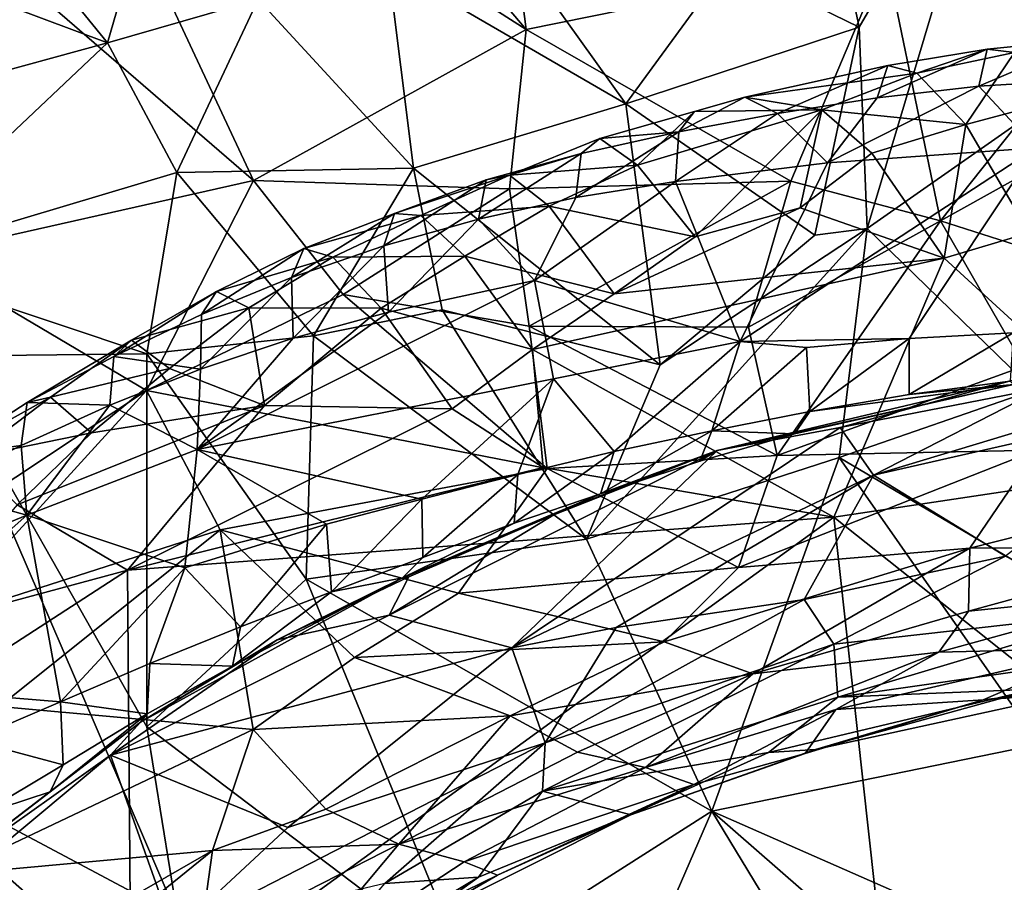
# Model space of a CAD drawing. Units: metres. Extents: x 27.37 to 29.12, y -0.27 to 1.49.
# Drawn here: x 28 to 28.2, y 0.93 to 1.1 of the extents above; entities that cross this region are included whole.
import ezdxf

# ---------------------------------------------------------------- set-up
doc = ezdxf.new("R2010")
doc.units = ezdxf.units.M

msp = doc.modelspace()

# ---------------------------------------------------------------- linework, layer by layer
at = {"layer": '1'}
for points in [[(28.16927, 1.09942, 14.47169), (28.14318, 1.11221, 14.46025), (28.15233, 1.1788, 14.44026)], [(28.16927, 1.09942, 14.47169), (28.15233, 1.1788, 14.44026), (28.19733, 1.14774, 14.4728)], [(28.00495, 1.16141, 13.4525), (28.10276, 1.09895, 13.34602), (28.03953, 1.17316, 13.45046)], [(28.03953, 1.17316, 13.45046), (28.10276, 1.09895, 13.34602), (28.09376, 1.16917, 13.42682)], [(28.09376, 1.16917, 13.42682), (28.10276, 1.09895, 13.34602), (28.17459, 1.1135, 13.34493)], [(27.96938, 1.1369, 13.4457), (28.04827, 1.06883, 13.33596), (28.00495, 1.16141, 13.4525)], [(28.00495, 1.16141, 13.4525), (28.04827, 1.06883, 13.33596), (28.10276, 1.09895, 13.34602)], [(28.22847, 1.09955, 14.49766), (28.19733, 1.14774, 14.4728), (28.2248, 1.15993, 14.48766)], [(28.17086, 1.0592, 14.47922), (28.16927, 1.09942, 14.47169), (28.19733, 1.14774, 14.4728)], [(28.17086, 1.0592, 14.47922), (28.19733, 1.14774, 14.4728), (28.22847, 1.09955, 14.49766)], [(28.04827, 1.06883, 13.33596), (27.96938, 1.1369, 13.4457), (27.98141, 1.05376, 13.35649)], [(28.01913, 1.09629, 14.45705), (27.9956, 1.12506, 14.44227), (28.03074, 1.13648, 14.43346)], [(28.01913, 1.09629, 14.45705), (28.03074, 1.13648, 14.43346), (28.04924, 1.10498, 14.45152)], [(27.97398, 1.11318, 14.45408), (27.9956, 1.12506, 14.44227), (28.01913, 1.09629, 14.45705)], [(28.0752, 1.11163, 14.449), (28.09234, 1.12639, 14.44409), (28.12264, 1.08411, 14.46472)], [(28.12264, 1.08411, 14.46472), (28.09234, 1.12639, 14.44409), (28.14318, 1.11221, 14.46025)], [(27.96463, 1.08136, 14.47462), (27.97398, 1.11318, 14.45408), (28.01913, 1.09629, 14.45705)], [(28.10276, 1.09895, 13.34602), (28.1556, 1.06865, 13.29256), (28.17459, 1.1135, 13.34493)], [(28.1556, 1.06865, 13.29256), (28.18549, 1.06077, 13.27325), (28.17459, 1.1135, 13.34493)], [(28.17459, 1.1135, 13.34493), (28.18549, 1.06077, 13.27325), (28.21905, 1.10295, 13.32676)], [(28.04924, 1.10498, 14.45152), (28.0752, 1.11163, 14.449), (28.08023, 1.07123, 14.46488)], [(28.08023, 1.07123, 14.46488), (28.0752, 1.11163, 14.449), (28.12264, 1.08411, 14.46472)], [(28.12264, 1.08411, 14.46472), (28.14318, 1.11221, 14.46025), (28.16927, 1.09942, 14.47169)], [(28.03295, 1.07039, 14.46757), (28.01913, 1.09629, 14.45705), (28.04924, 1.10498, 14.45152)], [(28.03295, 1.07039, 14.46757), (28.04924, 1.10498, 14.45152), (28.08023, 1.07123, 14.46488)], [(28.18549, 1.06077, 13.27325), (28.2274, 1.08407, 13.30091), (28.21905, 1.10295, 13.32676)], [(28.12264, 1.08411, 14.46472), (28.16927, 1.09942, 14.47169), (28.1604, 1.05791, 14.47742)], [(28.16927, 1.09942, 14.47169), (28.17086, 1.0592, 14.47922), (28.1604, 1.05791, 14.47742)], [(28.20405, 1.02698, 14.49199), (28.17086, 1.0592, 14.47922), (28.22847, 1.09955, 14.49766)], [(28.10276, 1.09895, 13.34602), (28.04827, 1.06883, 13.33596), (28.09938, 1.06711, 13.31037)], [(28.10276, 1.09895, 13.34602), (28.09938, 1.06711, 13.31037), (28.1556, 1.06865, 13.29256)], [(27.96463, 1.08136, 14.47462), (28.01913, 1.09629, 14.45705), (27.97262, 1.05238, 14.48578)], [(27.97262, 1.05238, 14.48578), (28.01913, 1.09629, 14.45705), (28.03295, 1.07039, 14.46757)], [(28.19314, 1.08763, 12.59249), (28.19484, 1.09499, 12.57379), (28.21529, 1.0971, 12.57714)], [(28.19314, 1.08763, 12.59249), (28.21529, 1.0971, 12.57714), (28.21391, 1.0889, 12.59558)], [(28.19484, 1.09499, 12.57379), (28.20024, 1.09436, 12.55325), (28.21529, 1.0971, 12.57714)], [(28.17286, 1.08529, 12.58914), (28.17495, 1.09175, 12.5702), (28.19484, 1.09499, 12.57379)], [(28.17286, 1.08529, 12.58914), (28.19484, 1.09499, 12.57379), (28.19314, 1.08763, 12.59249)], [(28.17495, 1.09175, 12.5702), (28.18074, 1.09024, 12.54945), (28.19484, 1.09499, 12.57379)], [(28.19484, 1.09499, 12.57379), (28.18074, 1.09024, 12.54945), (28.20024, 1.09436, 12.55325)], [(28.18074, 1.09024, 12.54945), (28.19056, 1.07996, 12.5263), (28.20024, 1.09436, 12.55325)], [(28.20024, 1.09436, 12.55325), (28.19056, 1.07996, 12.5263), (28.20978, 1.08507, 12.52999)], [(28.15294, 1.08215, 12.58558), (28.14639, 1.08546, 12.56085), (28.17495, 1.09175, 12.5702)], [(28.17495, 1.09175, 12.5702), (28.14639, 1.08546, 12.56085), (28.18074, 1.09024, 12.54945)], [(28.15294, 1.08215, 12.58558), (28.17495, 1.09175, 12.5702), (28.17286, 1.08529, 12.58914)], [(28.14639, 1.08546, 12.56085), (28.16181, 1.08291, 12.5395), (28.18074, 1.09024, 12.54945)], [(28.18074, 1.09024, 12.54945), (28.16181, 1.08291, 12.5395), (28.19056, 1.07996, 12.5263)], [(28.16293, 1.07233, 12.60502), (28.17286, 1.08529, 12.58914), (28.19314, 1.08763, 12.59249)], [(28.16293, 1.07233, 12.60502), (28.19314, 1.08763, 12.59249), (28.20457, 1.07535, 12.61037)], [(28.20457, 1.07535, 12.61037), (28.19314, 1.08763, 12.59249), (28.21391, 1.0889, 12.59558)], [(28.08023, 1.07123, 14.46488), (28.12264, 1.08411, 14.46472), (28.1295, 1.03198, 14.47736)], [(28.1295, 1.03198, 14.47736), (28.12264, 1.08411, 14.46472), (28.1604, 1.05791, 14.47742)], [(28.1332, 1.07852, 12.58184), (28.13637, 1.08257, 12.5624), (28.14639, 1.08546, 12.56085)], [(28.1332, 1.07852, 12.58184), (28.14639, 1.08546, 12.56085), (28.15294, 1.08215, 12.58558)], [(28.13637, 1.08257, 12.5624), (28.16181, 1.08291, 12.5395), (28.14639, 1.08546, 12.56085)], [(28.15294, 1.08215, 12.58558), (28.17286, 1.08529, 12.58914), (28.16293, 1.07233, 12.60502)], [(28.2274, 1.08407, 13.30091), (28.18549, 1.06077, 13.27325), (28.22874, 1.04693, 13.24297)], [(28.19056, 1.07996, 12.5263), (28.2032, 1.05832, 12.50063), (28.20978, 1.08507, 12.52999)], [(28.11748, 1.07716, 12.55833), (28.12495, 1.07189, 12.53674), (28.13637, 1.08257, 12.5624)], [(28.1332, 1.07852, 12.58184), (28.11748, 1.07716, 12.55833), (28.13637, 1.08257, 12.5624)], [(28.13637, 1.08257, 12.5624), (28.12495, 1.07189, 12.53674), (28.16181, 1.08291, 12.5395)], [(28.12495, 1.07189, 12.53674), (28.13652, 1.05756, 12.5128), (28.16181, 1.08291, 12.5395)], [(28.13257, 1.06862, 12.5998), (28.1332, 1.07852, 12.58184), (28.15294, 1.08215, 12.58558)], [(28.13257, 1.06862, 12.5998), (28.15294, 1.08215, 12.58558), (28.16293, 1.07233, 12.60502)], [(28.13652, 1.05756, 12.5128), (28.15744, 1.06334, 12.50794), (28.16181, 1.08291, 12.5395)], [(28.16181, 1.08291, 12.5395), (28.15744, 1.06334, 12.50794), (28.17178, 1.07423, 12.52211)], [(28.16181, 1.08291, 12.5395), (28.17178, 1.07423, 12.52211), (28.19056, 1.07996, 12.5263)], [(28.17178, 1.07423, 12.52211), (28.18623, 1.05328, 12.49702), (28.19056, 1.07996, 12.5263)], [(28.19056, 1.07996, 12.5263), (28.18623, 1.05328, 12.49702), (28.2032, 1.05832, 12.50063)], [(28.11266, 1.06539, 12.59615), (28.11375, 1.07422, 12.57791), (28.1332, 1.07852, 12.58184)], [(28.11266, 1.06539, 12.59615), (28.1332, 1.07852, 12.58184), (28.13257, 1.06862, 12.5998)], [(28.11375, 1.07422, 12.57791), (28.11748, 1.07716, 12.55833), (28.1332, 1.07852, 12.58184)], [(28.11375, 1.07422, 12.57791), (28.09942, 1.06987, 12.55394), (28.11748, 1.07716, 12.55833)], [(28.09942, 1.06987, 12.55394), (28.12495, 1.07189, 12.53674), (28.11748, 1.07716, 12.55833)], [(28.09324, 1.06111, 12.59218), (28.09477, 1.06895, 12.57382), (28.11375, 1.07422, 12.57791)], [(28.09324, 1.06111, 12.59218), (28.11375, 1.07422, 12.57791), (28.11266, 1.06539, 12.59615)], [(28.09477, 1.06895, 12.57382), (28.09942, 1.06987, 12.55394), (28.11375, 1.07422, 12.57791)], [(28.14549, 1.03667, 12.63156), (28.16293, 1.07233, 12.60502), (28.20457, 1.07535, 12.61037)], [(28.17921, 1.03724, 12.63845), (28.14549, 1.03667, 12.63156), (28.20457, 1.07535, 12.61037)], [(28.15744, 1.06334, 12.50794), (28.18623, 1.05328, 12.49702), (28.17178, 1.07423, 12.52211)], [(28.17921, 1.03724, 12.63845), (28.20457, 1.07535, 12.61037), (28.2, 1.03839, 12.64156)], [(28.09942, 1.06987, 12.55394), (28.10732, 1.06368, 12.53187), (28.12495, 1.07189, 12.53674)], [(28.12495, 1.07189, 12.53674), (28.10732, 1.06368, 12.53187), (28.13652, 1.05756, 12.5128)], [(28.13257, 1.06862, 12.5998), (28.16293, 1.07233, 12.60502), (28.14549, 1.03667, 12.63156)], [(27.97262, 1.05238, 14.48578), (28.03295, 1.07039, 14.46757), (28.02695, 1.03421, 14.48085)], [(28.03295, 1.07039, 14.46757), (28.06025, 1.03781, 14.47585), (28.02695, 1.03421, 14.48085)], [(28.03295, 1.07039, 14.46757), (28.08023, 1.07123, 14.46488), (28.06025, 1.03781, 14.47585)], [(28.06025, 1.03781, 14.47585), (28.08023, 1.07123, 14.46488), (28.08598, 1.04299, 14.47353)], [(28.07646, 1.06224, 12.56938), (28.08171, 1.06182, 12.54919), (28.09942, 1.06987, 12.55394)], [(28.09477, 1.06895, 12.57382), (28.07646, 1.06224, 12.56938), (28.09942, 1.06987, 12.55394)], [(28.08598, 1.04299, 14.47353), (28.08023, 1.07123, 14.46488), (28.1295, 1.03198, 14.47736)], [(28.09942, 1.06987, 12.55394), (28.08171, 1.06182, 12.54919), (28.10732, 1.06368, 12.53187)], [(28.0269, 1.02691, 13.2993), (28.04827, 1.06883, 13.33596), (27.98141, 1.05376, 13.35649)], [(28.0269, 1.02691, 13.2993), (28.06618, 1.04604, 13.2997), (28.04827, 1.06883, 13.33596)], [(28.04827, 1.06883, 13.33596), (28.06618, 1.04604, 13.2997), (28.09938, 1.06711, 13.31037)], [(28.07434, 1.05575, 12.58805), (28.07646, 1.06224, 12.56938), (28.09477, 1.06895, 12.57382)], [(28.07434, 1.05575, 12.58805), (28.09477, 1.06895, 12.57382), (28.09324, 1.06111, 12.59218)], [(28.09938, 1.06711, 13.31037), (28.10333, 1.03971, 13.27135), (28.1556, 1.06865, 13.29256)], [(28.10333, 1.03971, 13.27135), (28.14715, 1.03953, 13.25059), (28.1556, 1.06865, 13.29256)], [(28.11266, 1.06539, 12.59615), (28.13257, 1.06862, 12.5998), (28.10443, 1.04886, 12.61101)], [(28.10443, 1.04886, 12.61101), (28.13257, 1.06862, 12.5998), (28.14549, 1.03667, 12.63156)], [(28.1556, 1.06865, 13.29256), (28.14715, 1.03953, 13.25059), (28.18549, 1.06077, 13.27325)], [(28.06618, 1.04604, 13.2997), (28.10333, 1.03971, 13.27135), (28.09938, 1.06711, 13.31037)], [(28.09324, 1.06111, 12.59218), (28.11266, 1.06539, 12.59615), (28.10443, 1.04886, 12.61101)], [(28.05586, 1.04945, 12.58369), (28.05834, 1.05522, 12.56494), (28.07646, 1.06224, 12.56938)], [(28.05586, 1.04945, 12.58369), (28.07646, 1.06224, 12.56938), (28.07434, 1.05575, 12.58805)], [(28.07646, 1.06224, 12.56938), (28.05834, 1.05522, 12.56494), (28.08171, 1.06182, 12.54919)], [(28.08171, 1.06182, 12.54919), (28.09049, 1.0537, 12.52657), (28.10732, 1.06368, 12.53187)], [(28.10732, 1.06368, 12.53187), (28.09049, 1.0537, 12.52657), (28.12032, 1.04616, 12.50725)], [(28.10732, 1.06368, 12.53187), (28.12032, 1.04616, 12.50725), (28.13652, 1.05756, 12.5128)], [(28.13652, 1.05756, 12.5128), (28.12032, 1.04616, 12.50725), (28.15744, 1.06334, 12.50794)], [(28.12032, 1.04616, 12.50725), (28.18623, 1.05328, 12.49702), (28.15744, 1.06334, 12.50794)], [(28.05834, 1.05522, 12.56494), (28.06415, 1.05352, 12.54423), (28.08171, 1.06182, 12.54919)], [(28.08171, 1.06182, 12.54919), (28.06415, 1.05352, 12.54423), (28.09049, 1.0537, 12.52657)], [(28.07524, 1.0425, 12.60533), (28.07434, 1.05575, 12.58805), (28.09324, 1.06111, 12.59218)], [(28.07524, 1.0425, 12.60533), (28.09324, 1.06111, 12.59218), (28.10443, 1.04886, 12.61101)], [(28.14715, 1.03953, 13.25059), (28.15288, 1.01389, 13.20156), (28.18549, 1.06077, 13.27325)], [(28.15288, 1.01389, 13.20156), (28.20221, 1.03176, 13.21878), (28.18549, 1.06077, 13.27325)], [(28.18549, 1.06077, 13.27325), (28.20221, 1.03176, 13.21878), (28.22874, 1.04693, 13.24297)], [(28.11479, 0.99718, 14.48114), (28.1295, 1.03198, 14.47736), (28.17086, 1.0592, 14.47922)], [(28.11479, 0.99718, 14.48114), (28.17086, 1.0592, 14.47922), (28.16527, 1.01354, 14.4838)], [(28.17086, 1.0592, 14.47922), (28.1295, 1.03198, 14.47736), (28.1604, 1.05791, 14.47742)], [(28.16527, 1.01354, 14.4838), (28.17086, 1.0592, 14.47922), (28.20405, 1.02698, 14.49199)], [(28.2032, 1.05832, 12.50063), (28.18623, 1.05328, 12.49702), (28.23159, 1.01171, 12.49704)], [(28.03791, 1.04203, 12.57911), (28.04091, 1.04663, 12.56013), (28.05834, 1.05522, 12.56494)], [(28.05586, 1.04945, 12.58369), (28.03791, 1.04203, 12.57911), (28.05834, 1.05522, 12.56494)], [(28.05834, 1.05522, 12.56494), (28.04091, 1.04663, 12.56013), (28.06415, 1.05352, 12.54423)], [(28.05623, 1.03732, 12.60131), (28.05586, 1.04945, 12.58369), (28.07434, 1.05575, 12.58805)], [(28.07524, 1.0425, 12.60533), (28.05623, 1.03732, 12.60131), (28.07434, 1.05575, 12.58805)], [(27.96141, 0.98349, 13.29887), (28.0269, 1.02691, 13.2993), (27.98141, 1.05376, 13.35649)], [(27.9849, 1.03373, 14.48887), (27.97262, 1.05238, 14.48578), (28.02695, 1.03421, 14.48085)], [(28.04091, 1.04663, 12.56013), (28.04737, 1.04337, 12.53889), (28.06415, 1.05352, 12.54423)], [(28.06415, 1.05352, 12.54423), (28.04737, 1.04337, 12.53889), (28.0738, 1.04334, 12.52094)], [(28.06415, 1.05352, 12.54423), (28.0738, 1.04334, 12.52094), (28.09049, 1.0537, 12.52657)], [(28.09049, 1.0537, 12.52657), (28.0738, 1.04334, 12.52094), (28.10399, 1.03505, 12.50177)], [(28.09049, 1.0537, 12.52657), (28.10399, 1.03505, 12.50177), (28.12032, 1.04616, 12.50725)], [(28.12032, 1.04616, 12.50725), (28.10399, 1.03505, 12.50177), (28.18623, 1.05328, 12.49702)], [(28.18623, 1.05328, 12.49702), (28.10399, 1.03505, 12.50177), (28.16416, 1.00162, 12.49601)], [(28.18623, 1.05328, 12.49702), (28.16416, 1.00162, 12.49601), (28.23159, 1.01171, 12.49704)], [(28.03701, 1.01509, 12.61169), (28.07524, 1.0425, 12.60533), (28.10443, 1.04886, 12.61101)], [(28.10818, 1.0292, 12.62681), (28.03701, 1.01509, 12.61169), (28.10443, 1.04886, 12.61101)], [(28.03767, 1.03114, 12.59703), (28.03791, 1.04203, 12.57911), (28.05586, 1.04945, 12.58369)], [(28.05623, 1.03732, 12.60131), (28.03767, 1.03114, 12.59703), (28.05586, 1.04945, 12.58369)], [(28.10818, 1.0292, 12.62681), (28.10443, 1.04886, 12.61101), (28.14549, 1.03667, 12.63156)], [(28.02036, 1.03364, 12.57437), (28.02389, 1.03694, 12.55497), (28.04091, 1.04663, 12.56013)], [(28.02036, 1.03364, 12.57437), (28.04091, 1.04663, 12.56013), (28.03791, 1.04203, 12.57911)], [(28.04091, 1.04663, 12.56013), (28.02389, 1.03694, 12.55497), (28.04737, 1.04337, 12.53889)], [(28.0269, 1.02691, 13.2993), (28.10692, 1.0113, 13.22465), (28.06618, 1.04604, 13.2997)], [(28.06618, 1.04604, 13.2997), (28.10692, 1.0113, 13.22465), (28.10333, 1.03971, 13.27135)], [(28.02389, 1.03694, 12.55497), (28.03149, 1.03126, 12.53317), (28.04737, 1.04337, 12.53889)], [(28.03149, 1.03126, 12.53317), (28.05051, 1.0239, 12.51246), (28.04737, 1.04337, 12.53889)], [(28.03701, 1.01509, 12.61169), (28.05623, 1.03732, 12.60131), (28.07524, 1.0425, 12.60533)], [(28.04737, 1.04337, 12.53889), (28.05051, 1.0239, 12.51246), (28.0738, 1.04334, 12.52094)], [(28.05051, 1.0239, 12.51246), (28.08799, 1.0232, 12.49611), (28.0738, 1.04334, 12.52094)], [(28.11479, 0.99718, 14.48114), (28.06025, 1.03781, 14.47585), (28.08598, 1.04299, 14.47353)], [(28.0738, 1.04334, 12.52094), (28.08799, 1.0232, 12.49611), (28.10399, 1.03505, 12.50177)], [(28.11479, 0.99718, 14.48114), (28.08598, 1.04299, 14.47353), (28.1295, 1.03198, 14.47736)], [(28.03767, 1.03114, 12.59703), (28.02036, 1.03364, 12.57437), (28.03791, 1.04203, 12.57911)], [(28.10692, 1.0113, 13.22465), (28.15288, 1.01389, 13.20156), (28.10333, 1.03971, 13.27135)], [(28.10333, 1.03971, 13.27135), (28.15288, 1.01389, 13.20156), (28.14715, 1.03953, 13.25059)], [(28.17922, 1.02609, 12.65632), (28.17921, 1.03724, 12.63845), (28.2, 1.03839, 12.64156)], [(28.17922, 1.02609, 12.65632), (28.2, 1.03839, 12.64156), (28.19937, 1.02876, 12.65977)], [(28.0031, 1.02449, 12.56945), (28.00774, 1.02556, 12.54952), (28.02389, 1.03694, 12.55497)], [(28.0031, 1.02449, 12.56945), (28.02389, 1.03694, 12.55497), (28.02036, 1.03364, 12.57437)], [(28.00774, 1.02556, 12.54952), (28.03149, 1.03126, 12.53317), (28.02389, 1.03694, 12.55497)], [(28.05878, 0.98919, 14.48252), (28.02695, 1.03421, 14.48085), (28.06025, 1.03781, 14.47585)], [(28.03701, 1.01509, 12.61169), (28.03767, 1.03114, 12.59703), (28.05623, 1.03732, 12.60131)], [(28.05878, 0.98919, 14.48252), (28.06025, 1.03781, 14.47585), (28.11479, 0.99718, 14.48114)], [(28.12032, 1.01469, 12.64508), (28.10818, 1.0292, 12.62681), (28.14549, 1.03667, 12.63156)], [(28.1398, 1.01881, 12.64891), (28.12032, 1.01469, 12.64508), (28.14549, 1.03667, 12.63156)], [(28.1398, 1.01881, 12.64891), (28.14549, 1.03667, 12.63156), (28.15871, 1.03544, 12.63524)], [(28.15871, 1.03544, 12.63524), (28.14549, 1.03667, 12.63156), (28.17921, 1.03724, 12.63845)], [(28.1594, 1.02268, 12.65268), (28.15871, 1.03544, 12.63524), (28.17921, 1.03724, 12.63845)], [(28.1594, 1.02268, 12.65268), (28.17921, 1.03724, 12.63845), (28.17922, 1.02609, 12.65632)], [(28.10399, 1.03505, 12.50177), (28.08799, 1.0232, 12.49611), (28.10613, 1.01154, 12.49754)], [(28.16416, 1.00162, 12.49601), (28.10399, 1.03505, 12.50177), (28.10613, 1.01154, 12.49754)], [(28.1398, 1.01881, 12.64891), (28.15871, 1.03544, 12.63524), (28.1594, 1.02268, 12.65268)], [(27.96964, 0.95572, 14.51095), (27.9849, 1.03373, 14.48887), (28.03309, 0.92198, 14.49588)], [(28.02697, 0.95974, 14.48985), (27.9849, 1.03373, 14.48887), (28.02695, 1.03421, 14.48085)], [(28.03309, 0.92198, 14.49588), (27.9849, 1.03373, 14.48887), (28.02697, 0.95974, 14.48985)], [(28.01956, 1.02396, 12.59252), (28.0031, 1.02449, 12.56945), (28.02036, 1.03364, 12.57437)], [(28.03767, 1.03114, 12.59703), (28.01956, 1.02396, 12.59252), (28.02036, 1.03364, 12.57437)], [(28.02697, 0.95974, 14.48985), (28.02695, 1.03421, 14.48085), (28.05878, 0.98919, 14.48252)], [(28.17213, 1.00998, 12.75592), (28.20612, 1.02742, 12.7234), (28.25211, 1.03416, 12.71614)], [(28.23864, 1.02509, 12.74387), (28.17213, 1.00998, 12.75592), (28.25211, 1.03416, 12.71614)], [(28.00774, 1.02556, 12.54952), (28.01592, 1.01846, 12.52728), (28.03149, 1.03126, 12.53317)], [(28.01592, 1.01846, 12.52728), (28.05051, 1.0239, 12.51246), (28.03149, 1.03126, 12.53317)], [(28.03701, 1.01509, 12.61169), (28.01956, 1.02396, 12.59252), (28.03767, 1.03114, 12.59703)], [(28.15288, 1.01389, 13.20156), (28.20466, 1.01497, 13.1812), (28.20221, 1.03176, 13.21878)], [(28.08193, 1.0052, 12.63714), (28.03701, 1.01509, 12.61169), (28.10818, 1.0292, 12.62681)], [(28.10105, 1.01012, 12.64115), (28.08193, 1.0052, 12.63714), (28.10818, 1.0292, 12.62681)], [(28.12032, 1.01469, 12.64508), (28.10105, 1.01012, 12.64115), (28.10818, 1.0292, 12.62681)], [(28.1409, 1.01489, 12.71389), (28.20006, 1.0281, 12.67906), (28.2, 1.02892, 12.7018)], [(28.16543, 1.0195, 12.72399), (28.1409, 1.01489, 12.71389), (28.2, 1.02892, 12.7018)], [(28.20612, 1.02742, 12.7234), (28.16543, 1.0195, 12.72399), (28.2, 1.02892, 12.7018)], [(28.20006, 1.0281, 12.67906), (28.17922, 1.02609, 12.65632), (28.19937, 1.02876, 12.65977)], [(27.96141, 0.98349, 13.29887), (27.98482, 0.98086, 13.27439), (28.0269, 1.02691, 13.2993)], [(28.0269, 1.02691, 13.2993), (27.98482, 0.98086, 13.27439), (28.04162, 0.99906, 13.25054)], [(28.0269, 1.02691, 13.2993), (28.04162, 0.99906, 13.25054), (28.10692, 1.0113, 13.22465)], [(28.1409, 1.01489, 12.71389), (28.15634, 1.0182, 12.67203), (28.20006, 1.0281, 12.67906)], [(28.15634, 1.0182, 12.67203), (28.1594, 1.02268, 12.65268), (28.20006, 1.0281, 12.67906)], [(28.20006, 1.0281, 12.67906), (28.1594, 1.02268, 12.65268), (28.17922, 1.02609, 12.65632)], [(28.20362, 0.99091, 14.49229), (28.16527, 1.01354, 14.4838), (28.20405, 1.02698, 14.49199)], [(28.17213, 1.00998, 12.75592), (28.16543, 1.0195, 12.72399), (28.20612, 1.02742, 12.7234)], [(27.98662, 1.01385, 12.56411), (27.99177, 1.0135, 12.5437), (28.00774, 1.02556, 12.54952)], [(27.98662, 1.01385, 12.56411), (28.00774, 1.02556, 12.54952), (28.0031, 1.02449, 12.56945)], [(28.00774, 1.02556, 12.54952), (27.99177, 1.0135, 12.5437), (28.01592, 1.01846, 12.52728)], [(28.19844, 0.99381, 12.807), (28.17213, 1.00998, 12.75592), (28.23864, 1.02509, 12.74387)], [(28.00185, 1.01593, 12.58778), (27.98662, 1.01385, 12.56411), (28.0031, 1.02449, 12.56945)], [(28.00108, 1.00406, 12.52101), (28.02313, 0.99101, 12.49596), (28.05051, 1.0239, 12.51246)], [(28.01592, 1.01846, 12.52728), (28.00108, 1.00406, 12.52101), (28.05051, 1.0239, 12.51246)], [(28.00185, 1.01593, 12.58778), (28.0031, 1.02449, 12.56945), (28.01956, 1.02396, 12.59252)], [(28.00301, 1.00199, 12.60499), (28.00185, 1.01593, 12.58778), (28.01956, 1.02396, 12.59252)], [(28.00301, 1.00199, 12.60499), (28.01956, 1.02396, 12.59252), (28.03701, 1.01509, 12.61169)], [(28.05051, 1.0239, 12.51246), (28.02313, 0.99101, 12.49596), (28.08799, 1.0232, 12.49611)], [(28.08799, 1.0232, 12.49611), (28.02313, 0.99101, 12.49596), (28.10613, 1.01154, 12.49754)], [(28.15634, 1.0182, 12.67203), (28.1398, 1.01881, 12.64891), (28.1594, 1.02268, 12.65268)], [(28.09985, 0.97549, 12.77809), (28.16543, 1.0195, 12.72399), (28.17213, 1.00998, 12.75592)], [(28.1409, 1.01489, 12.71389), (28.16543, 1.0195, 12.72399), (28.09985, 0.97549, 12.77809)], [(28.1176, 1.00625, 12.6644), (28.12032, 1.01469, 12.64508), (28.1398, 1.01881, 12.64891)], [(28.1176, 1.00625, 12.6644), (28.1398, 1.01881, 12.64891), (28.13744, 1.01279, 12.66793)], [(28.13744, 1.01279, 12.66793), (28.1398, 1.01881, 12.64891), (28.15634, 1.0182, 12.67203)], [(27.99177, 1.0135, 12.5437), (28.00108, 1.00406, 12.52101), (28.01592, 1.01846, 12.52728)], [(28.1409, 1.01489, 12.71389), (28.13744, 1.01279, 12.66793), (28.15634, 1.0182, 12.67203)], [(27.98449, 1.00711, 12.58283), (27.98662, 1.01385, 12.56411), (28.00185, 1.01593, 12.58778)], [(27.98449, 1.00711, 12.58283), (28.00185, 1.01593, 12.58778), (28.00301, 1.00199, 12.60499)], [(28.03457, 0.99149, 12.62771), (28.00301, 1.00199, 12.60499), (28.03701, 1.01509, 12.61169)], [(28.03457, 0.99149, 12.62771), (28.03701, 1.01509, 12.61169), (28.06283, 1.00023, 12.63311)], [(28.06283, 1.00023, 12.63311), (28.03701, 1.01509, 12.61169), (28.08193, 1.0052, 12.63714)], [(28.07539, 0.98206, 12.73867), (28.10824, 1.00204, 12.71731), (28.1409, 1.01489, 12.71389)], [(28.07539, 0.98206, 12.73867), (28.1409, 1.01489, 12.71389), (28.09985, 0.97549, 12.77809)], [(28.10824, 1.00204, 12.71731), (28.12841, 1.01033, 12.70804), (28.1409, 1.01489, 12.71389)], [(28.12841, 1.01033, 12.70804), (28.1176, 1.00625, 12.6644), (28.1409, 1.01489, 12.71389)], [(28.1409, 1.01489, 12.71389), (28.1176, 1.00625, 12.6644), (28.13744, 1.01279, 12.66793)], [(28.14512, 0.99158, 13.15715), (28.20466, 1.01497, 13.1812), (28.15288, 1.01389, 13.20156)], [(28.20466, 1.01497, 13.1812), (28.14512, 0.99158, 13.15715), (28.19134, 0.99542, 13.13751)], [(28.20466, 1.01497, 13.1812), (28.19134, 0.99542, 13.13751), (28.26158, 1.01319, 13.17076)], [(28.10037, 1.00039, 12.65927), (28.10105, 1.01012, 12.64115), (28.12032, 1.01469, 12.64508)], [(28.10037, 1.00039, 12.65927), (28.12032, 1.01469, 12.64508), (28.1176, 1.00625, 12.6644)], [(28.10692, 1.0113, 13.22465), (28.14512, 0.99158, 13.15715), (28.15288, 1.01389, 13.20156)], [(28.13982, 0.94291, 14.48567), (28.11479, 0.99718, 14.48114), (28.16527, 1.01354, 14.4838)], [(28.13982, 0.94291, 14.48567), (28.16527, 1.01354, 14.4838), (28.20525, 0.95629, 14.49536)], [(28.20525, 0.95629, 14.49536), (28.16527, 1.01354, 14.4838), (28.20362, 0.99091, 14.49229)], [(28.26158, 1.01319, 13.17076), (28.19134, 0.99542, 13.13751), (28.23772, 0.99563, 13.12275)], [(28.10613, 1.01154, 12.49754), (28.02313, 0.99101, 12.49596), (28.16416, 1.00162, 12.49601)], [(28.04162, 0.99906, 13.25054), (28.08924, 0.98643, 13.19079), (28.10692, 1.0113, 13.22465)], [(28.08924, 0.98643, 13.19079), (28.14512, 0.99158, 13.15715), (28.10692, 1.0113, 13.22465)], [(28.16416, 1.00162, 12.49601), (28.25434, 0.93007, 12.49625), (28.23159, 1.01171, 12.49704)], [(28.08213, 0.99352, 12.6548), (28.08193, 1.0052, 12.63714), (28.10105, 1.01012, 12.64115)], [(28.10037, 1.00039, 12.65927), (28.08213, 0.99352, 12.6548), (28.10105, 1.01012, 12.64115)], [(28.12074, 0.97955, 12.78722), (28.09985, 0.97549, 12.77809), (28.17213, 1.00998, 12.75592)], [(28.10824, 1.00204, 12.71731), (28.1176, 1.00625, 12.6644), (28.12841, 1.01033, 12.70804)], [(28.12074, 0.97955, 12.78722), (28.17213, 1.00998, 12.75592), (28.15824, 0.98514, 12.80428)], [(28.19844, 0.99381, 12.807), (28.15824, 0.98514, 12.80428), (28.17213, 1.00998, 12.75592)], [(27.98503, 0.99459, 12.60028), (27.98449, 1.00711, 12.58283), (28.00301, 1.00199, 12.60499)], [(28.06386, 0.98669, 12.65034), (28.06283, 1.00023, 12.63311), (28.08193, 1.0052, 12.63714)], [(28.08213, 0.99352, 12.6548), (28.06386, 0.98669, 12.65034), (28.08193, 1.0052, 12.63714)], [(28.07801, 0.98947, 12.67311), (28.1176, 1.00625, 12.6644), (28.10824, 1.00204, 12.71731)], [(28.07801, 0.98947, 12.67311), (28.10037, 1.00039, 12.65927), (28.1176, 1.00625, 12.6644)], [(27.9799, 0.97937, 12.51148), (28.02313, 0.99101, 12.49596), (28.00108, 1.00406, 12.52101)], [(27.96509, 0.96837, 12.60996), (27.98503, 0.99459, 12.60028), (28.00301, 1.00199, 12.60499)], [(27.96509, 0.96837, 12.60996), (28.00301, 1.00199, 12.60499), (28.00973, 0.96471, 12.63662)], [(28.00973, 0.96471, 12.63662), (28.00301, 1.00199, 12.60499), (28.03457, 0.99149, 12.62771)], [(28.02313, 0.99101, 12.49596), (28.02383, 0.89986, 12.49345), (28.16416, 1.00162, 12.49601)], [(28.16416, 1.00162, 12.49601), (28.02383, 0.89986, 12.49345), (28.18393, 0.82265, 12.49442)], [(28.07539, 0.98206, 12.73867), (28.07933, 0.98972, 12.71628), (28.10824, 1.00204, 12.71731)], [(28.07933, 0.98972, 12.71628), (28.07801, 0.98947, 12.67311), (28.10824, 1.00204, 12.71731)], [(28.25434, 0.93007, 12.49625), (28.16416, 1.00162, 12.49601), (28.18393, 0.82265, 12.49442)], [(27.98482, 0.98086, 13.27439), (27.9975, 0.96379, 13.23951), (28.04162, 0.99906, 13.25054)], [(27.9975, 0.96379, 13.23951), (28.04824, 0.95924, 13.17708), (28.04162, 0.99906, 13.25054)], [(28.04566, 0.97972, 12.64585), (28.03457, 0.99149, 12.62771), (28.06283, 1.00023, 12.63311)], [(28.04824, 0.95924, 13.17708), (28.06843, 0.97358, 13.18433), (28.04162, 0.99906, 13.25054)], [(28.04162, 0.99906, 13.25054), (28.06843, 0.97358, 13.18433), (28.08924, 0.98643, 13.19079)], [(28.04566, 0.97972, 12.64585), (28.06283, 1.00023, 12.63311), (28.06386, 0.98669, 12.65034)], [(28.07801, 0.98947, 12.67311), (28.08213, 0.99352, 12.6548), (28.10037, 1.00039, 12.65927)], [(28.05878, 0.98919, 14.48252), (28.11479, 0.99718, 14.48114), (28.13982, 0.94291, 14.48567)], [(28.13031, 0.97669, 13.12933), (28.14799, 0.9703, 13.0906), (28.19134, 0.99542, 13.13751)], [(28.14512, 0.99158, 13.15715), (28.13031, 0.97669, 13.12933), (28.19134, 0.99542, 13.13751)], [(28.19134, 0.99542, 13.13751), (28.14799, 0.9703, 13.0906), (28.19105, 0.98281, 13.09729)], [(28.19134, 0.99542, 13.13751), (28.19105, 0.98281, 13.09729), (28.23772, 0.99563, 13.12275)], [(28.23772, 0.99563, 13.12275), (28.19105, 0.98281, 13.09729), (28.22929, 0.98673, 13.09283)], [(28.07801, 0.98947, 12.67311), (28.06386, 0.98669, 12.65034), (28.08213, 0.99352, 12.6548)], [(28.15824, 0.98514, 12.80428), (28.19844, 0.99381, 12.807), (28.16418, 0.97624, 12.8393)], [(28.16418, 0.97624, 12.8393), (28.19844, 0.99381, 12.807), (28.22221, 0.98275, 12.86204)], [(28.00973, 0.96471, 12.63662), (28.03457, 0.99149, 12.62771), (28.02761, 0.97239, 12.64129)], [(28.02761, 0.97239, 12.64129), (28.03457, 0.99149, 12.62771), (28.04566, 0.97972, 12.64585)], [(28.08924, 0.98643, 13.19079), (28.13031, 0.97669, 13.12933), (28.14512, 0.99158, 13.15715)], [(27.9799, 0.97937, 12.51148), (27.96106, 0.95086, 12.49979), (28.02313, 0.99101, 12.49596)], [(28.02313, 0.99101, 12.49596), (27.96106, 0.95086, 12.49979), (28.02383, 0.89986, 12.49345)], [(28.02572, 0.96068, 12.69624), (28.07801, 0.98947, 12.67311), (28.05302, 0.97712, 12.70919)], [(28.02572, 0.96068, 12.69624), (28.04411, 0.97189, 12.66435), (28.07801, 0.98947, 12.67311)], [(28.02697, 0.95974, 14.48985), (28.05878, 0.98919, 14.48252), (28.09061, 0.9116, 14.48888)], [(28.07801, 0.98947, 12.67311), (28.04411, 0.97189, 12.66435), (28.06386, 0.98669, 12.65034)], [(28.05302, 0.97712, 12.70919), (28.07933, 0.98972, 12.71628), (28.07539, 0.98206, 12.73867)], [(28.05302, 0.97712, 12.70919), (28.07801, 0.98947, 12.67311), (28.07933, 0.98972, 12.71628)], [(28.09061, 0.9116, 14.48888), (28.05878, 0.98919, 14.48252), (28.13982, 0.94291, 14.48567)], [(28.04411, 0.97189, 12.66435), (28.04566, 0.97972, 12.64585), (28.06386, 0.98669, 12.65034)], [(28.08924, 0.98643, 13.19079), (28.06843, 0.97358, 13.18433), (28.13031, 0.97669, 13.12933)], [(28.19105, 0.98281, 13.09729), (28.18517, 0.97462, 13.06762), (28.22929, 0.98673, 13.09283)], [(28.18517, 0.97462, 13.06762), (28.21781, 0.97546, 13.04592), (28.22929, 0.98673, 13.09283)], [(28.1065, 0.95656, 12.83638), (28.12074, 0.97955, 12.78722), (28.15824, 0.98514, 12.80428)], [(28.1065, 0.95656, 12.83638), (28.15824, 0.98514, 12.80428), (28.16418, 0.97624, 12.8393)], [(28.01973, 0.95409, 12.72279), (28.05302, 0.97712, 12.70919), (28.07539, 0.98206, 12.73867)], [(28.01973, 0.95409, 12.72279), (28.07539, 0.98206, 12.73867), (28.09985, 0.97549, 12.77809)], [(28.14799, 0.9703, 13.0906), (28.18517, 0.97462, 13.06762), (28.19105, 0.98281, 13.09729)], [(28.16496, 0.96566, 12.88621), (28.16418, 0.97624, 12.8393), (28.22221, 0.98275, 12.86204)], [(28.16496, 0.96566, 12.88621), (28.22221, 0.98275, 12.86204), (28.20919, 0.97202, 12.90964)], [(28.04411, 0.97189, 12.66435), (28.02761, 0.97239, 12.64129), (28.04566, 0.97972, 12.64585)], [(28.1065, 0.95656, 12.83638), (28.09985, 0.97549, 12.77809), (28.12074, 0.97955, 12.78722)], [(28.02572, 0.96068, 12.69624), (28.05302, 0.97712, 12.70919), (28.01973, 0.95409, 12.72279)], [(28.05515, 0.93964, 12.80346), (28.01973, 0.95409, 12.72279), (28.09985, 0.97549, 12.77809)], [(28.1065, 0.95656, 12.83638), (28.05515, 0.93964, 12.80346), (28.09985, 0.97549, 12.77809)], [(28.06843, 0.97358, 13.18433), (28.09957, 0.96193, 13.12106), (28.13031, 0.97669, 13.12933)], [(28.13031, 0.97669, 13.12933), (28.09957, 0.96193, 13.12106), (28.14799, 0.9703, 13.0906)], [(28.1065, 0.95656, 12.83638), (28.16418, 0.97624, 12.8393), (28.10598, 0.94688, 12.87019)], [(28.10598, 0.94688, 12.87019), (28.16418, 0.97624, 12.8393), (28.16496, 0.96566, 12.88621)], [(28.16457, 0.9632, 13.03529), (28.19398, 0.96516, 13.00287), (28.21781, 0.97546, 13.04592)], [(28.18517, 0.97462, 13.06762), (28.16457, 0.9632, 13.03529), (28.21781, 0.97546, 13.04592)], [(28.21781, 0.97546, 13.04592), (28.19398, 0.96516, 13.00287), (28.2323, 0.96963, 12.99634)], [(28.06843, 0.97358, 13.18433), (28.04824, 0.95924, 13.17708), (28.09957, 0.96193, 13.12106)], [(28.12659, 0.9516, 13.03996), (28.16457, 0.9632, 13.03529), (28.18517, 0.97462, 13.06762)], [(28.12659, 0.9516, 13.03996), (28.18517, 0.97462, 13.06762), (28.14799, 0.9703, 13.0906)], [(28.02704, 0.96231, 12.65921), (28.00973, 0.96471, 12.63662), (28.02761, 0.97239, 12.64129)], [(28.02572, 0.96068, 12.69624), (28.02704, 0.96231, 12.65921), (28.04411, 0.97189, 12.66435)], [(28.02704, 0.96231, 12.65921), (28.02761, 0.97239, 12.64129), (28.04411, 0.97189, 12.66435)], [(28.20429, 0.96729, 12.93649), (28.16496, 0.96566, 12.88621), (28.20919, 0.97202, 12.90964)], [(28.09957, 0.96193, 13.12106), (28.11299, 0.95468, 13.07864), (28.14799, 0.9703, 13.0906)], [(28.11299, 0.95468, 13.07864), (28.12659, 0.9516, 13.03996), (28.14799, 0.9703, 13.0906)], [(28.19398, 0.96516, 13.00287), (28.21205, 0.96647, 12.96752), (28.2323, 0.96963, 12.99634)], [(27.99183, 0.95709, 12.63196), (27.96509, 0.96837, 12.60996), (28.00973, 0.96471, 12.63662)], [(28.15112, 0.95465, 12.92578), (28.10598, 0.94688, 12.87019), (28.16496, 0.96566, 12.88621)], [(28.15112, 0.95465, 12.92578), (28.16496, 0.96566, 12.88621), (28.20429, 0.96729, 12.93649)], [(28.16053, 0.95521, 12.95348), (28.15112, 0.95465, 12.92578), (28.20429, 0.96729, 12.93649)], [(28.16053, 0.95521, 12.95348), (28.20429, 0.96729, 12.93649), (28.21205, 0.96647, 12.96752)], [(28.19398, 0.96516, 13.00287), (28.16053, 0.95521, 12.95348), (28.21205, 0.96647, 12.96752)], [(27.98705, 0.93022, 13.20196), (28.04824, 0.95924, 13.17708), (27.9975, 0.96379, 13.23951)], [(27.99183, 0.95709, 12.63196), (28.00973, 0.96471, 12.63662), (28.01027, 0.95214, 12.65398)], [(28.01027, 0.95214, 12.65398), (28.00973, 0.96471, 12.63662), (28.02704, 0.96231, 12.65921)], [(28.16457, 0.9632, 13.03529), (28.15846, 0.95442, 12.98484), (28.19398, 0.96516, 13.00287)], [(28.15846, 0.95442, 12.98484), (28.16053, 0.95521, 12.95348), (28.19398, 0.96516, 13.00287)], [(28.00765, 0.9468, 12.67306), (28.01027, 0.95214, 12.65398), (28.02704, 0.96231, 12.65921)], [(28.02572, 0.96068, 12.69624), (28.00765, 0.9468, 12.67306), (28.02704, 0.96231, 12.65921)], [(28.04824, 0.95924, 13.17708), (28.0627, 0.94332, 13.12113), (28.09957, 0.96193, 13.12106)], [(28.0627, 0.94332, 13.12113), (28.07734, 0.9363, 13.07378), (28.09957, 0.96193, 13.12106)], [(28.09957, 0.96193, 13.12106), (28.07734, 0.9363, 13.07378), (28.11299, 0.95468, 13.07864)], [(28.12659, 0.9516, 13.03996), (28.13621, 0.94822, 12.99561), (28.16457, 0.9632, 13.03529)], [(28.16457, 0.9632, 13.03529), (28.13621, 0.94822, 12.99561), (28.15846, 0.95442, 12.98484)], [(27.98428, 0.92893, 12.70672), (27.98446, 0.92899, 12.66631), (28.02572, 0.96068, 12.69624)], [(27.98428, 0.92893, 12.70672), (28.02572, 0.96068, 12.69624), (28.01973, 0.95409, 12.72279)], [(28.02572, 0.96068, 12.69624), (27.98446, 0.92899, 12.66631), (28.00765, 0.9468, 12.67306)], [(28.09061, 0.9116, 14.48888), (28.03309, 0.92198, 14.49588), (28.02697, 0.95974, 14.48985)], [(27.98705, 0.93022, 13.20196), (28.04012, 0.93505, 13.13709), (28.04824, 0.95924, 13.17708)], [(28.04012, 0.93505, 13.13709), (28.0627, 0.94332, 13.12113), (28.04824, 0.95924, 13.17708)], [(28.03255, 0.86833, 14.51156), (27.98854, 0.89956, 14.52073), (27.96964, 0.95572, 14.51095)], [(28.03255, 0.86833, 14.51156), (27.96964, 0.95572, 14.51095), (28.05367, 0.88183, 14.50176)], [(28.05367, 0.88183, 14.50176), (27.96964, 0.95572, 14.51095), (28.03309, 0.92198, 14.49588)], [(27.99344, 0.94211, 12.64879), (27.99183, 0.95709, 12.63196), (28.01027, 0.95214, 12.65398)], [(28.03239, 0.91848, 12.81775), (28.05515, 0.93964, 12.80346), (28.1065, 0.95656, 12.83638)], [(28.0745, 0.9285, 12.87632), (28.03239, 0.91848, 12.81775), (28.1065, 0.95656, 12.83638)], [(28.0745, 0.9285, 12.87632), (28.1065, 0.95656, 12.83638), (28.10598, 0.94688, 12.87019)], [(28.20384, 0.91479, 14.49977), (28.13982, 0.94291, 14.48567), (28.20525, 0.95629, 14.49536)], [(27.98055, 0.9215, 12.72657), (27.98428, 0.92893, 12.70672), (28.01973, 0.95409, 12.72279)], [(27.98055, 0.9215, 12.72657), (28.01973, 0.95409, 12.72279), (28.03239, 0.91848, 12.81775)], [(28.03239, 0.91848, 12.81775), (28.01973, 0.95409, 12.72279), (28.05515, 0.93964, 12.80346)], [(28.07734, 0.9363, 13.07378), (28.12659, 0.9516, 13.03996), (28.11299, 0.95468, 13.07864)], [(28.12365, 0.94219, 12.94487), (28.10598, 0.94688, 12.87019), (28.15112, 0.95465, 12.92578)], [(28.16053, 0.95521, 12.95348), (28.12365, 0.94219, 12.94487), (28.15112, 0.95465, 12.92578)], [(28.12365, 0.94219, 12.94487), (28.16053, 0.95521, 12.95348), (28.15846, 0.95442, 12.98484)], [(28.12365, 0.94219, 12.94487), (28.15846, 0.95442, 12.98484), (28.13621, 0.94822, 12.99561)], [(28.00765, 0.9468, 12.67306), (27.99344, 0.94211, 12.64879), (28.01027, 0.95214, 12.65398)], [(28.02383, 0.89986, 12.49345), (27.96106, 0.95086, 12.49979), (27.95762, 0.83255, 12.49368)], [(28.07734, 0.9363, 13.07378), (28.09034, 0.93279, 13.02702), (28.12659, 0.9516, 13.03996)], [(28.12659, 0.9516, 13.03996), (28.09034, 0.93279, 13.02702), (28.13621, 0.94822, 12.99561)], [(28.09034, 0.93279, 13.02702), (28.09699, 0.93013, 12.98242), (28.13621, 0.94822, 12.99561)], [(28.09699, 0.93013, 12.98242), (28.12365, 0.94219, 12.94487), (28.13621, 0.94822, 12.99561)], [(27.98446, 0.92899, 12.66631), (27.99344, 0.94211, 12.64879), (28.00765, 0.9468, 12.67306)], [(28.09321, 0.92971, 12.93174), (28.0745, 0.9285, 12.87632), (28.10598, 0.94688, 12.87019)], [(28.09321, 0.92971, 12.93174), (28.10598, 0.94688, 12.87019), (28.12365, 0.94219, 12.94487)], [(28.0627, 0.94332, 13.12113), (28.04012, 0.93505, 13.13709), (28.07734, 0.9363, 13.07378)], [(28.08038, 0.92051, 12.96796), (28.09321, 0.92971, 12.93174), (28.12365, 0.94219, 12.94487)], [(28.09699, 0.93013, 12.98242), (28.08038, 0.92051, 12.96796), (28.12365, 0.94219, 12.94487)], [(28.11628, 0.88858, 14.49289), (28.09061, 0.9116, 14.48888), (28.13982, 0.94291, 14.48567)], [(28.17218, 0.88961, 14.49648), (28.11628, 0.88858, 14.49289), (28.13982, 0.94291, 14.48567)], [(28.17218, 0.88961, 14.49648), (28.13982, 0.94291, 14.48567), (28.18918, 0.89989, 14.49704)], [(28.20384, 0.91479, 14.49977), (28.18918, 0.89989, 14.49704), (28.13982, 0.94291, 14.48567)], [(28.03744, 0.91596, 13.0886), (28.05488, 0.90953, 13.01295), (28.07734, 0.9363, 13.07378)], [(28.04012, 0.93505, 13.13709), (28.03744, 0.91596, 13.0886), (28.07734, 0.9363, 13.07378)], [(28.05488, 0.90953, 13.01295), (28.09034, 0.93279, 13.02702), (28.07734, 0.9363, 13.07378)], [(27.98107, 0.90114, 13.16084), (27.99511, 0.89867, 13.13034), (28.04012, 0.93505, 13.13709)], [(27.98705, 0.93022, 13.20196), (27.98107, 0.90114, 13.16084), (28.04012, 0.93505, 13.13709)], [(27.99511, 0.89867, 13.13034), (28.03744, 0.91596, 13.0886), (28.04012, 0.93505, 13.13709)], [(28.09034, 0.93279, 13.02702), (28.05488, 0.90953, 13.01295), (28.09699, 0.93013, 12.98242)], [(28.05488, 0.90953, 13.01295), (28.08038, 0.92051, 12.96796), (28.09699, 0.93013, 12.98242)], [(28.05755, 0.90855, 12.93124), (28.09321, 0.92971, 12.93174), (28.08038, 0.92051, 12.96796)], [(28.05755, 0.90855, 12.93124), (28.0745, 0.9285, 12.87632), (28.09321, 0.92971, 12.93174)], [(28.25434, 0.93007, 12.49625), (28.18393, 0.82265, 12.49442), (28.20458, 0.71155, 12.50216)]]:
    msp.add_3dface(points, dxfattribs=at)

doc.saveas('drawing.dxf')
